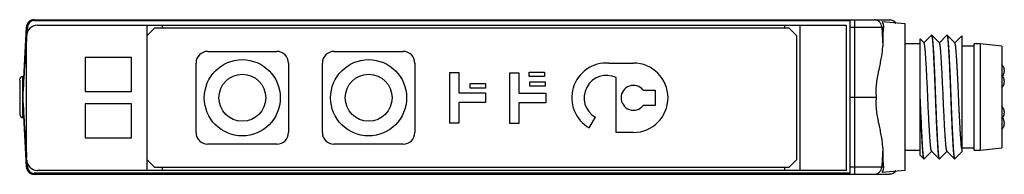
# Model space of a CAD drawing. Units: millimetres. Extents: x 8.6 to 72.5, y 52.4 to 62.4.
import ezdxf

# ---------------------------------------------------------------- set-up
doc = ezdxf.new("R2010")
doc.units = ezdxf.units.MM
doc.header["$LTSCALE"] = 7.448371
doc.layers.get('0').update_dxf_attribs({"linetype": 'CONTINUOUS'})
doc.layers.add('_1', color=7, linetype='CONTINUOUS')

msp = doc.modelspace()

# ---------------------------------------------------------------- linework, layer by layer
at = {"color": 7}
for p, q in [((17.329, 61.862), (16.829, 61.362)), ((16.829, 61.362), (16.829, 53.362)), ((58.529, 61.862), (17.329, 61.862)), ((59.029, 61.362), (58.529, 61.862)), ((59.029, 53.362), (59.029, 61.362)), ((20.779, 60.362), (25.279, 60.362)), ((28.979, 60.362), (33.479, 60.362)), ((20.029, 55.112), (20.029, 59.612)), ((26.029, 59.612), (26.029, 55.112)), ((28.229, 55.112), (28.229, 59.612)), ((34.229, 59.612), (34.229, 55.112)), ((46.824, 59.606), (48.42, 59.606)), ((36.495, 55.721), (36.495, 59.003)), ((36.495, 59.003), (37.077, 59.003)), ((37.077, 59.003), (37.077, 57.674)), ((40.401, 55.7), (40.401, 58.983)), ((40.401, 58.983), (40.983, 58.983)), ((40.983, 58.983), (40.983, 57.653)), ((41.648, 58.733), (41.648, 59.024)), ((41.648, 59.024), (42.645, 59.024)), ((42.645, 59.024), (42.645, 58.733)), ((37.825, 57.985), (37.825, 58.276)), ((37.825, 58.276), (38.822, 58.276)), ((38.822, 58.276), (38.822, 57.985)), ((42.645, 58.733), (41.648, 58.733)), ((41.689, 58.11), (41.689, 58.401)), ((41.689, 58.401), (42.686, 58.401)), ((42.686, 58.401), (42.686, 58.11)), ((47.298, 55.118), (47.298, 58.671)), ((37.077, 57.674), (38.822, 57.674)), ((38.822, 57.985), (37.825, 57.985)), ((38.822, 57.674), (38.822, 57.05)), ((40.983, 57.653), (42.728, 57.653)), ((42.686, 58.11), (41.689, 58.11)), ((42.728, 57.653), (42.728, 57.03)), ((49.051, 57.861), (49.822, 57.861)), ((49.822, 57.861), (49.822, 56.863)), ((37.077, 57.05), (37.077, 55.721)), ((38.822, 57.05), (37.077, 57.05)), ((42.728, 57.03), (40.983, 57.03)), ((40.983, 57.03), (40.983, 55.7)), ((49.822, 56.863), (49.051, 56.863)), ((37.077, 55.721), (36.495, 55.721)), ((40.983, 55.7), (40.401, 55.7)), ((45.553, 55.409), (45.949, 56.101)), ((48.42, 55.118), (47.298, 55.118)), ((25.279, 54.362), (20.779, 54.362)), ((33.479, 54.362), (28.979, 54.362)), ((16.829, 53.362), (17.329, 52.862)), ((58.529, 52.862), (59.029, 53.362)), ((17.329, 52.862), (58.529, 52.862))]:
    msp.add_line(p, q, dxfattribs=at)
for centre, radius in [((23.029, 57.362), 2.467), ((31.229, 57.362), 2.467), ((23.029, 57.362), 1.519), ((31.229, 57.362), 1.519)]:
    msp.add_circle(centre, radius, dxfattribs=at)
for centre, radius, start, end in [((20.779, 59.612), 0.75, 90, 180), ((25.279, 59.612), 0.75, 0, 90), ((28.979, 59.612), 0.75, 90, 180), ((33.479, 59.612), 0.75, 0, 90), ((46.669, 57.362), 2.249, 86.03631, 240.26036), ((48.42, 57.362), 2.244, 270, 90), ((46.669, 57.362), 1.452, 64.31679, 240.26036), ((48.42, 57.362), 0.804, 38.34266, 321.65734), ((20.779, 55.112), 0.75, 180, 270), ((25.279, 55.112), 0.75, 270, 360), ((28.979, 55.112), 0.75, 180, 270), ((33.479, 55.112), 0.75, 270, 360)]:
    msp.add_arc(centre, radius, start, end, dxfattribs=at)
at = {"layer": '_1', "color": 7}
for p, q in [((9.515, 62.353), (9.515, 62.412)), ((9.515, 62.412), (65.042, 62.412)), ((9.515, 62.353), (62.479, 62.353)), ((9.729, 62.062), (62.229, 62.062)), ((16.829, 62.062), (16.829, 61.362)), ((17.829, 62.062), (17.829, 61.862)), ((58.229, 62.062), (58.229, 61.862)), ((59.229, 62.062), (59.229, 52.662)), ((62.229, 62.062), (62.229, 52.662)), ((62.479, 52.472), (62.479, 62.353)), ((62.779, 62.412), (62.779, 52.412)), ((64.574, 62.289), (66.029, 62.162)), ((66.029, 62.162), (66.029, 52.662)), ((8.779, 57.412), (9.016, 61.938)), ((9.029, 53.362), (9.029, 61.362)), ((62.479, 61.938), (64.642, 61.938)), ((64.539, 61.938), (64.604, 60.694)), ((67.767, 61.409), (67.279, 60.916)), ((67.767, 61.409), (67.774, 61.412)), ((67.784, 61.412), (67.774, 61.412)), ((67.774, 61.412), (67.776, 61.412)), ((67.791, 61.409), (67.784, 61.412)), ((68.287, 60.908), (67.791, 61.409)), ((68.767, 61.409), (68.279, 60.916)), ((68.767, 61.409), (68.774, 61.412)), ((68.784, 61.412), (68.774, 61.412)), ((68.774, 61.412), (68.776, 61.412)), ((68.791, 61.409), (68.784, 61.412)), ((69.287, 60.908), (68.791, 61.409)), ((69.729, 61.37), (69.279, 60.916)), ((69.729, 61.37), (69.729, 53.858)), ((67.029, 60.862), (66.029, 60.862)), ((67.287, 60.908), (67.029, 61.168)), ((67.029, 53.656), (67.029, 61.168)), ((70.929, 60.862), (70.529, 60.862)), ((70.529, 53.962), (70.529, 60.862)), ((72.329, 60.712), (70.929, 60.862)), ((70.929, 60.862), (70.929, 53.962)), ((70.529, 60.712), (69.729, 60.712)), ((72.329, 60.712), (72.329, 54.112)), ((12.829, 59.962), (12.829, 57.762)), ((15.829, 59.962), (12.829, 59.962)), ((15.829, 57.762), (15.829, 59.962)), ((67.963, 58.918), (67.965, 58.879)), ((67.975, 58.882), (67.973, 58.918)), ((72.494, 59.162), (72.494, 59.062)), ((8.579, 58.496), (8.579, 56.328)), ((8.779, 57.425), (8.779, 58.748)), ((8.849, 58.748), (8.779, 58.748)), ((72.494, 58.462), (72.494, 58.362)), ((12.829, 57.762), (15.829, 57.762)), ((67.039, 57.275), (67.029, 57.549)), ((67.039, 57.275), (67.029, 57.549)), ((9.016, 52.886), (8.779, 57.412)), ((8.779, 56.076), (8.779, 57.399)), ((12.829, 56.962), (12.829, 54.762)), ((15.829, 56.962), (12.829, 56.962)), ((15.829, 54.762), (15.829, 56.962)), ((62.479, 57.412), (64.197, 57.412)), ((72.494, 56.462), (72.494, 56.362)), ((8.849, 56.076), (8.779, 56.076)), ((72.494, 55.762), (72.494, 55.662)), ((12.829, 54.762), (15.829, 54.762)), ((64.604, 54.131), (64.539, 52.886)), ((66.029, 53.962), (67.029, 53.962)), ((67.291, 53.416), (67.779, 53.908)), ((67.771, 53.916), (68.267, 53.416)), ((68.291, 53.416), (68.779, 53.908)), ((68.771, 53.916), (69.267, 53.416)), ((69.291, 53.416), (69.729, 53.858)), ((69.729, 54.112), (70.529, 54.112)), ((70.529, 53.962), (70.929, 53.962)), ((70.929, 53.962), (72.329, 54.112)), ((16.829, 53.362), (16.829, 52.662)), ((67.029, 53.656), (67.267, 53.416)), ((67.267, 53.416), (67.274, 53.412)), ((67.274, 53.412), (67.284, 53.412)), ((67.284, 53.412), (67.281, 53.413)), ((67.291, 53.416), (67.284, 53.412)), ((68.267, 53.416), (68.274, 53.412)), ((68.274, 53.412), (68.284, 53.412)), ((68.283, 53.412), (68.282, 53.412)), ((68.291, 53.416), (68.284, 53.412)), ((69.267, 53.416), (69.274, 53.412)), ((69.274, 53.412), (69.284, 53.412)), ((69.283, 53.412), (69.282, 53.412)), ((69.291, 53.416), (69.284, 53.412)), ((9.515, 52.412), (9.515, 52.472)), ((62.479, 52.472), (9.515, 52.472)), ((9.515, 52.412), (65.042, 52.412)), ((62.229, 52.662), (9.729, 52.662)), ((17.829, 52.862), (17.829, 52.662)), ((58.229, 52.862), (58.229, 52.662)), ((62.479, 52.886), (64.642, 52.886)), ((66.029, 52.662), (64.574, 52.535))]:
    msp.add_line(p, q, dxfattribs=at)
for centre, radius, start, end in [((9.515, 61.912), 0.5, 90, 177), ((9.729, 61.362), 0.7, 90, 180), ((9.515, 61.912), 0.441, 90, 175.38978), ((65.042, 61.912), 0.5, 31.4964, 90), ((67.774, 61.405), 0.00695, 84.19874, 89.99028), ((68.774, 61.405), 0.00695, 84.19874, 89.99028), ((72.044, 59.162), 0.45, 0, 53.98959), ((72.044, 58.462), 0.45, 0, 53.98959), ((72.044, 59.062), 0.45, 319.30333, 360), ((72.044, 58.362), 0.45, 306.01041, 360), ((72.044, 56.462), 0.45, 0, 53.98959), ((72.044, 56.362), 0.45, 306.01041, 360), ((72.044, 55.662), 0.45, 306.01041, 360), ((72.044, 55.762), 0.45, 0, 40.69667), ((9.729, 53.362), 0.7, 180, 270), ((68.284, 53.419), 0.00695, 264.19874, 269.99028), ((69.284, 53.419), 0.00695, 264.19874, 269.99028), ((9.515, 52.912), 0.5, 183, 270), ((9.515, 52.912), 0.441, 184.61022, 270), ((65.042, 52.912), 0.5, 270, 328.5036)]:
    msp.add_arc(centre, radius, start, end, dxfattribs=at)
for centre, major_axis, ratio, start_param, end_param in [((9.279, 57.399), (0.501, 9.554), 0.052264, 1.077321, 1.144284), ((64.98, 57.434), (-0.255, 4.842), 0.057267, 0.372695, 0.829309), ((9.279, 57.399), (0.501, 9.554), 0.052264, 1.15068, 1.570796), ((9.279, 57.425), (0.501, -9.554), 0.052264, -1.570796, -1.150681), ((64.98, 57.39), (0.255, 4.842), 0.057267, -3.970902, -3.514287), ((9.279, 57.425), (0.501, -9.554), 0.052264, -1.129241, -1.077321)]:
    msp.add_ellipse(centre, major_axis=major_axis, ratio=ratio, start_param=start_param, end_param=end_param, dxfattribs=at)
for points, knots in [([(64.539, 61.938), (64.535, 62.001), (64.504, 62.127), (64.392, 62.283), (64.23, 62.388), (64.103, 62.412), (64.04, 62.412)], [0, 0, 0, 0, 0.250219, 0.500263, 0.750155, 1, 1, 1, 1]), ([(64.574, 62.289), (64.572, 62.29), (64.569, 62.29), (64.567, 62.287), (64.566, 62.284), (64.567, 62.281), (64.568, 62.275), (64.571, 62.267), (64.577, 62.254), (64.585, 62.239), (64.593, 62.22), (64.602, 62.199), (64.612, 62.176), (64.624, 62.139), (64.637, 62.087), (64.646, 62.016), (64.644, 61.965), (64.642, 61.938)], [0, 0, 0, 0, 0.015016, 0.020784, 0.027358, 0.035765, 0.046419, 0.074854, 0.112657, 0.159269, 0.21403, 0.276291, 0.345474, 0.421106, 0.590403, 0.783057, 1, 1, 1, 1]), ([(65.035, 62.412), (65.111, 62.412), (65.265, 62.376), (65.386, 62.276), (65.432, 62.215)], [0, 0, 0, 0, 0.4999, 1, 1, 1, 1]), ([(9.016, 61.938), (9.016, 61.939), (9.019, 61.941), (9.024, 61.942), (9.032, 61.944), (9.039, 61.945), (9.043, 61.945)], [0, 0, 0, 0, 0.095245, 0.286331, 0.587475, 1, 1, 1, 1]), ([(9.043, 61.945), (9.045, 61.946), (9.056, 61.947), (9.067, 61.947), (9.076, 61.948)], [0, 0, 0, 0, 0.21494, 1, 1, 1, 1]), ([(67.776, 61.412), (67.777, 61.411), (67.78, 61.409), (67.784, 61.405), (67.788, 61.398), (67.794, 61.384), (67.8, 61.362), (67.808, 61.329), (67.815, 61.287), (67.826, 61.216), (67.838, 61.108), (67.851, 60.957), (67.864, 60.779), (67.878, 60.571), (67.887, 60.423), (67.891, 60.344)], [0, 0, 0, 0, 0.00424, 0.009822, 0.017085, 0.026176, 0.050067, 0.081677, 0.120935, 0.167695, 0.28232, 0.42256, 0.587827, 0.779696, 1, 1, 1, 1]), ([(67.901, 60.346), (67.897, 60.422), (67.888, 60.565), (67.875, 60.766), (67.863, 60.939), (67.852, 61.068), (67.842, 61.158), (67.835, 61.216), (67.828, 61.267), (67.821, 61.311), (67.814, 61.347), (67.808, 61.371), (67.802, 61.387), (67.799, 61.396), (67.795, 61.403), (67.792, 61.407), (67.791, 61.409)], [0, 0, 0, 0, 0.213424, 0.400409, 0.562517, 0.701328, 0.762037, 0.816628, 0.864702, 0.905902, 0.940053, 0.967055, 0.97787, 0.986921, 0.99426, 1, 1, 1, 1]), ([(68.776, 61.412), (68.777, 61.411), (68.781, 61.409), (68.785, 61.404), (68.789, 61.397), (68.795, 61.382), (68.801, 61.358), (68.809, 61.322), (68.817, 61.277), (68.825, 61.223), (68.832, 61.161), (68.842, 61.062), (68.854, 60.921), (68.868, 60.727), (68.882, 60.503), (68.897, 60.246), (68.913, 59.96), (68.929, 59.647), (68.945, 59.311), (68.962, 58.957), (68.978, 58.591), (68.993, 58.217), (69.008, 57.842), (69.022, 57.468), (69.035, 57.094), (69.05, 56.719), (69.065, 56.344), (69.081, 55.975), (69.097, 55.617), (69.114, 55.275), (69.13, 54.955), (69.146, 54.66), (69.161, 54.394), (69.176, 54.16), (69.187, 53.985), (69.197, 53.861), (69.204, 53.779), (69.211, 53.704), (69.218, 53.637), (69.226, 53.578), (69.234, 53.528), (69.241, 53.487), (69.248, 53.458), (69.254, 53.44), (69.258, 53.429), (69.262, 53.421), (69.265, 53.417), (69.267, 53.416)], [0, 0, 0, 0, 0.000598, 0.001395, 0.002441, 0.003755, 0.007222, 0.011818, 0.017529, 0.02433, 0.032166, 0.040968, 0.061312, 0.085341, 0.11336, 0.145498, 0.181395, 0.220653, 0.262769, 0.307132, 0.353069, 0.399932, 0.44691, 0.493458, 0.539936, 0.586791, 0.633785, 0.680067, 0.724967, 0.76782, 0.807988, 0.844928, 0.878225, 0.90749, 0.932661, 0.943833, 0.954091, 0.96344, 0.971859, 0.979284, 0.985648, 0.99091, 0.995049, 0.996696, 0.998063, 0.999158, 1, 1, 1, 1]), ([(69.282, 53.412), (69.28, 53.413), (69.277, 53.415), (69.273, 53.42), (69.269, 53.428), (69.263, 53.442), (69.256, 53.466), (69.248, 53.502), (69.24, 53.547), (69.233, 53.601), (69.225, 53.664), (69.215, 53.762), (69.203, 53.904), (69.19, 54.097), (69.176, 54.321), (69.16, 54.578), (69.145, 54.864), (69.128, 55.178), (69.112, 55.513), (69.096, 55.867), (69.08, 56.234), (69.064, 56.607), (69.05, 56.982), (69.036, 57.357), (69.022, 57.73), (69.008, 58.105), (68.992, 58.48), (68.976, 58.849), (68.96, 59.207), (68.944, 59.549), (68.928, 59.869), (68.912, 60.164), (68.896, 60.43), (68.882, 60.664), (68.87, 60.839), (68.86, 60.963), (68.854, 61.045), (68.846, 61.12), (68.839, 61.187), (68.832, 61.246), (68.824, 61.296), (68.816, 61.338), (68.809, 61.366), (68.803, 61.385), (68.799, 61.395), (68.795, 61.403), (68.792, 61.407), (68.791, 61.409)], [0, 0, 0, 0, 0.000598, 0.001395, 0.002441, 0.003755, 0.007222, 0.011818, 0.017529, 0.02433, 0.032166, 0.040968, 0.061312, 0.085341, 0.11336, 0.145498, 0.181395, 0.220653, 0.262769, 0.307132, 0.353069, 0.399932, 0.44691, 0.493458, 0.539936, 0.586791, 0.633785, 0.680067, 0.724967, 0.76782, 0.807988, 0.844928, 0.878225, 0.90749, 0.932661, 0.943833, 0.954091, 0.96344, 0.971859, 0.979284, 0.985648, 0.99091, 0.995049, 0.996696, 0.998063, 0.999158, 1, 1, 1, 1]), ([(67.771, 53.916), (67.769, 53.918), (67.766, 53.922), (67.76, 53.932), (67.753, 53.951), (67.746, 53.98), (67.738, 54.016), (67.731, 54.06), (67.723, 54.111), (67.716, 54.17), (67.706, 54.26), (67.694, 54.389), (67.681, 54.563), (67.667, 54.765), (67.648, 55.038), (67.627, 55.39), (67.603, 55.822), (67.579, 56.285), (67.56, 56.685), (67.546, 57.009), (67.532, 57.332), (67.515, 57.736), (67.493, 58.22), (67.47, 58.696), (67.446, 59.151), (67.426, 59.509), (67.41, 59.774), (67.398, 59.952), (67.387, 60.117), (67.376, 60.265), (67.366, 60.398), (67.356, 60.517), (67.346, 60.621), (67.335, 60.71), (67.325, 60.775), (67.317, 60.819), (67.311, 60.845), (67.305, 60.868), (67.3, 60.885), (67.294, 60.899), (67.289, 60.906), (67.287, 60.908)], [0, 0, 0, 0, 0.000931, 0.002104, 0.005239, 0.009459, 0.014764, 0.021136, 0.028534, 0.036895, 0.046157, 0.067338, 0.092159, 0.120964, 0.153708, 0.209389, 0.27163, 0.338471, 0.407763, 0.442551, 0.477071, 0.545917, 0.61547, 0.684188, 0.749735, 0.809984, 0.837536, 0.863135, 0.886622, 0.907842, 0.92681, 0.943698, 0.958586, 0.971467, 0.982183, 0.986664, 0.990542, 0.993809, 0.996465, 0.998517, 1, 1, 1, 1]), ([(68.771, 53.916), (68.769, 53.918), (68.766, 53.922), (68.76, 53.932), (68.753, 53.951), (68.746, 53.98), (68.738, 54.016), (68.731, 54.06), (68.723, 54.111), (68.716, 54.17), (68.706, 54.26), (68.694, 54.389), (68.681, 54.563), (68.667, 54.765), (68.648, 55.038), (68.627, 55.39), (68.603, 55.822), (68.579, 56.285), (68.56, 56.685), (68.546, 57.009), (68.532, 57.332), (68.515, 57.736), (68.493, 58.22), (68.47, 58.696), (68.446, 59.151), (68.426, 59.509), (68.41, 59.774), (68.398, 59.952), (68.387, 60.117), (68.376, 60.265), (68.366, 60.398), (68.356, 60.517), (68.346, 60.621), (68.335, 60.71), (68.325, 60.775), (68.317, 60.819), (68.311, 60.845), (68.305, 60.868), (68.3, 60.885), (68.294, 60.899), (68.289, 60.906), (68.287, 60.908)], [0, 0, 0, 0, 0.000931, 0.002104, 0.005239, 0.009459, 0.014764, 0.021136, 0.028534, 0.036895, 0.046157, 0.067338, 0.092159, 0.120964, 0.153708, 0.209389, 0.27163, 0.338471, 0.407763, 0.442551, 0.477071, 0.545917, 0.61547, 0.684188, 0.749735, 0.809984, 0.837536, 0.863135, 0.886622, 0.907842, 0.92681, 0.943698, 0.958586, 0.971467, 0.982183, 0.986664, 0.990542, 0.993809, 0.996465, 0.998517, 1, 1, 1, 1]), ([(69.729, 54.073), (69.724, 54.108), (69.714, 54.184), (69.701, 54.309), (69.689, 54.455), (69.677, 54.624), (69.663, 54.816), (69.649, 55.031), (69.635, 55.266), (69.614, 55.613), (69.595, 55.979), (69.576, 56.36), (69.562, 56.655), (69.548, 56.953), (69.536, 57.249), (69.523, 57.545), (69.506, 57.941), (69.484, 58.43), (69.459, 58.911), (69.439, 59.279), (69.424, 59.534), (69.41, 59.771), (69.396, 59.987), (69.382, 60.182), (69.37, 60.353), (69.357, 60.502), (69.345, 60.629), (69.333, 60.721), (69.324, 60.784), (69.317, 60.821), (69.31, 60.853), (69.303, 60.877), (69.296, 60.894), (69.291, 60.903), (69.288, 60.907), (69.287, 60.908)], [0, 0, 0, 0, 0.015215, 0.033547, 0.054943, 0.07958, 0.107708, 0.139155, 0.173618, 0.210783, 0.291507, 0.334079, 0.377465, 0.42107, 0.464324, 0.507378, 0.550595, 0.637622, 0.721724, 0.761386, 0.798803, 0.833556, 0.865323, 0.893802, 0.918786, 0.940499, 0.959141, 0.974685, 0.981198, 0.986809, 0.991495, 0.995245, 0.998063, 0.999135, 1, 1, 1, 1]), ([(64.197, 57.412), (64.185, 57.563), (64.178, 57.791), (64.191, 58.093), (64.218, 58.39), (64.273, 58.752), (64.358, 59.173), (64.447, 59.578), (64.527, 59.966), (64.586, 60.335), (64.604, 60.577), (64.604, 60.694)], [0, 0, 0, 0, 0.137258, 0.205564, 0.273314, 0.406715, 0.536515, 0.661736, 0.781373, 0.894493, 1, 1, 1, 1]), ([(67.891, 60.344), (67.904, 60.125), (67.929, 59.65), (67.952, 59.175), (67.963, 58.918)], [0, 0, 0, 0, 0.460014, 1, 1, 1, 1]), ([(67.973, 58.918), (67.962, 59.175), (67.939, 59.651), (67.914, 60.127), (67.901, 60.346)], [0, 0, 0, 0, 0.540104, 1, 1, 1, 1]), ([(67.965, 58.879), (67.972, 58.726), (67.985, 58.418), (68.004, 57.955), (68.021, 57.493), (68.038, 57.03), (68.056, 56.567), (68.075, 56.108), (68.095, 55.663), (68.115, 55.242), (68.135, 54.854), (68.154, 54.506), (68.17, 54.246), (68.182, 54.061), (68.191, 53.941), (68.199, 53.833), (68.208, 53.736), (68.217, 53.65), (68.226, 53.577), (68.234, 53.524), (68.241, 53.488), (68.246, 53.467), (68.251, 53.449), (68.256, 53.434), (68.261, 53.423), (68.265, 53.418), (68.267, 53.416)], [0, 0, 0, 0, 0.083858, 0.168995, 0.25341, 0.337595, 0.422615, 0.507165, 0.589143, 0.666725, 0.738157, 0.802033, 0.857241, 0.881354, 0.903268, 0.923112, 0.940916, 0.956667, 0.970222, 0.981399, 0.98606, 0.990095, 0.993497, 0.996269, 0.998424, 1, 1, 1, 1]), ([(68.282, 53.412), (68.28, 53.413), (68.275, 53.416), (68.271, 53.424), (68.266, 53.435), (68.261, 53.45), (68.256, 53.469), (68.248, 53.501), (68.24, 53.55), (68.23, 53.619), (68.221, 53.701), (68.212, 53.795), (68.204, 53.901), (68.195, 54.019), (68.183, 54.201), (68.167, 54.46), (68.148, 54.806), (68.127, 55.195), (68.107, 55.619), (68.087, 56.07), (68.067, 56.535), (68.049, 57.005), (68.031, 57.474), (68.014, 57.944), (67.995, 58.414), (67.982, 58.727), (67.975, 58.882)], [0, 0, 0, 0, 0.001136, 0.002767, 0.004998, 0.007866, 0.011384, 0.015552, 0.025816, 0.038585, 0.053694, 0.070959, 0.09032, 0.111794, 0.135477, 0.189989, 0.253582, 0.325114, 0.403167, 0.485938, 0.571517, 0.657748, 0.74312, 0.828674, 0.914985, 1, 1, 1, 1]), ([(8.579, 58.496), (8.579, 58.523), (8.586, 58.578), (8.613, 58.643), (8.649, 58.69), (8.684, 58.72), (8.728, 58.743), (8.762, 58.748), (8.779, 58.748)], [0, 0, 0, 0, 0.228937, 0.464279, 0.587729, 0.717493, 0.855289, 1, 1, 1, 1]), ([(64.604, 54.131), (64.604, 54.247), (64.586, 54.489), (64.527, 54.859), (64.447, 55.246), (64.358, 55.651), (64.273, 56.072), (64.218, 56.434), (64.191, 56.731), (64.178, 57.033), (64.185, 57.261), (64.197, 57.412)], [0, 0, 0, 0, 0.105507, 0.218627, 0.338264, 0.463485, 0.593285, 0.726686, 0.794436, 0.862742, 1, 1, 1, 1]), ([(67.029, 57.275), (67.038, 57.032), (67.056, 56.551), (67.082, 55.955), (67.103, 55.493), (67.119, 55.168), (67.135, 54.865), (67.15, 54.588), (67.165, 54.338), (67.178, 54.118), (67.19, 53.953), (67.199, 53.836), (67.206, 53.759), (67.213, 53.688), (67.22, 53.625), (67.227, 53.569), (67.235, 53.522), (67.242, 53.483), (67.249, 53.456), (67.254, 53.438), (67.258, 53.429), (67.262, 53.421), (67.265, 53.417), (67.267, 53.416)], [0, 0, 0, 0, 0.188034, 0.373596, 0.462274, 0.546511, 0.625165, 0.697296, 0.76217, 0.819088, 0.868165, 0.89, 0.910066, 0.928369, 0.944842, 0.95936, 0.971803, 0.982099, 0.990215, 0.993453, 0.996149, 0.99832, 1, 1, 1, 1]), ([(67.278, 53.414), (67.277, 53.416), (67.274, 53.419), (67.27, 53.426), (67.266, 53.435), (67.26, 53.451), (67.253, 53.477), (67.246, 53.515), (67.238, 53.562), (67.231, 53.617), (67.224, 53.679), (67.217, 53.749), (67.21, 53.826), (67.201, 53.942), (67.189, 54.107), (67.175, 54.326), (67.16, 54.576), (67.145, 54.855), (67.129, 55.158), (67.113, 55.484), (67.098, 55.827), (67.082, 56.182), (67.067, 56.545), (67.052, 56.91), (67.043, 57.154), (67.039, 57.275)], [0, 0, 0, 0, 0.001529, 0.003533, 0.006059, 0.009127, 0.016922, 0.026925, 0.039105, 0.053398, 0.069686, 0.087839, 0.107778, 0.129505, 0.178418, 0.235197, 0.30005, 0.37228, 0.451129, 0.53565, 0.624688, 0.716961, 0.811233, 0.906026, 1, 1, 1, 1]), ([(8.579, 56.328), (8.579, 56.301), (8.586, 56.246), (8.613, 56.181), (8.649, 56.135), (8.684, 56.104), (8.728, 56.082), (8.762, 56.076), (8.779, 56.076)], [0, 0, 0, 0, 0.228948, 0.464269, 0.587733, 0.717496, 0.855288, 1, 1, 1, 1]), ([(67.281, 53.413), (67.281, 53.413), (67.28, 53.413), (67.279, 53.414), (67.278, 53.414)], [0, 0, 0, 0, 0.233059, 1, 1, 1, 1]), ([(9.076, 52.877), (9.068, 52.877), (9.053, 52.878), (9.034, 52.88), (9.022, 52.882), (9.017, 52.884), (9.016, 52.885), (9.016, 52.886)], [0, 0, 0, 0, 0.419768, 0.726484, 0.91688, 0.969755, 1, 1, 1, 1]), ([(64.04, 52.412), (64.103, 52.412), (64.23, 52.436), (64.392, 52.541), (64.504, 52.698), (64.535, 52.823), (64.539, 52.886)], [0, 0, 0, 0, 0.249845, 0.499737, 0.749781, 1, 1, 1, 1]), ([(64.642, 52.886), (64.644, 52.859), (64.646, 52.809), (64.637, 52.738), (64.624, 52.685), (64.612, 52.649), (64.602, 52.625), (64.593, 52.604), (64.585, 52.586), (64.577, 52.57), (64.571, 52.558), (64.568, 52.549), (64.567, 52.543), (64.566, 52.54), (64.567, 52.537), (64.569, 52.535), (64.572, 52.535), (64.574, 52.535)], [0, 0, 0, 0, 0.216852, 0.409348, 0.578572, 0.654233, 0.723477, 0.785814, 0.84065, 0.88732, 0.925149, 0.953587, 0.964238, 0.97264, 0.979211, 0.98498, 1, 1, 1, 1]), ([(65.432, 52.609), (65.386, 52.549), (65.265, 52.448), (65.111, 52.412), (65.035, 52.412)], [0, 0, 0, 0, 0.5001, 1, 1, 1, 1])]:
    msp.add_open_spline(points, degree=3, knots=knots, dxfattribs=at)

doc.saveas('drawing.dxf')
